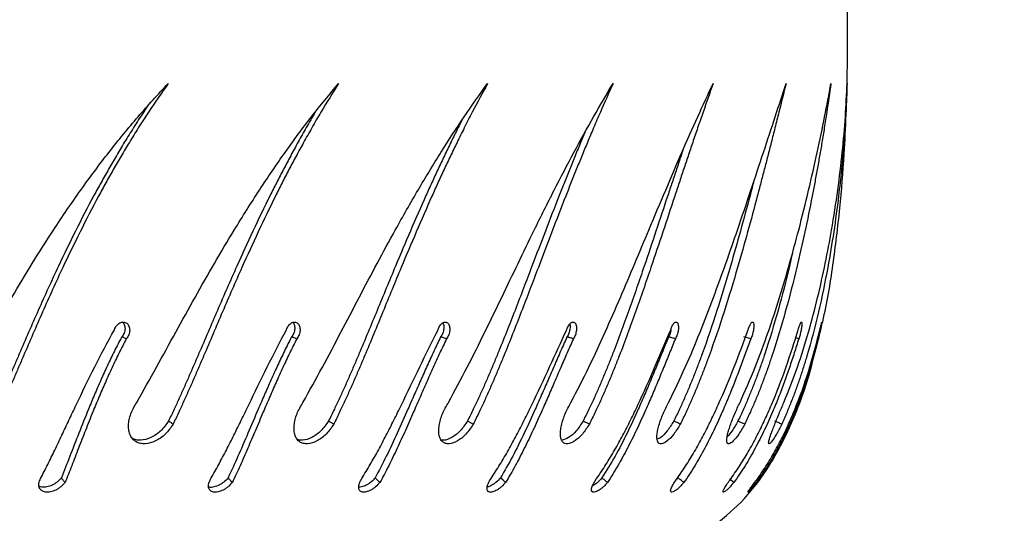
# Model space of a CAD drawing. Units: millimetres. Extents: x 745 to 1841, y -983 to -593.
# Drawn here: x 1598 to 1611, y -870 to -863 of the extents above; entities that cross this region are included whole.
import ezdxf

# ---------------------------------------------------------------- set-up
doc = ezdxf.new("R2010")
doc.units = ezdxf.units.MM
doc.header["$PDSIZE"] = -1
doc.layers.add('VP-DIM', color=7, linetype='Continuous')
doc.layers.add('VP-EQ', color=7, linetype='Continuous', true_color=0x8a3492)
doc.dimstyles.new('Strefa', dxfattribs={"dimtxt": 14, "dimasz": 20, "dimexe": 20, "dimexo": 50, "dimgap": 20, "dimtad": 0, "dimdec": 0, "dimzin": 0, "dimdsep": 46, "dimtxsty": 'Standard', "dimcen": 0.09, "dimadec": 0, "dimazin": 0, "dimtfac": 1, "dimtdec": 4, "dimtofl": 0, "dimtmove": 0, "dimatfit": 3, "dimfxl": 70, "dimfxlon": 1, "dimtolj": 1, "dimtzin": 0, "dimarcsym": 0})

# ---------------------------------------------------------------- blocks, each defined once
blk = doc.blocks.new('*D176')
at = {"layer": 'Defpoints', "color": 0}
for p in [(1400.825, -843.555), (1400.825, -882.741), (1776.825, -882.741)]:
    blk.add_point(p, dxfattribs=at)
at = {"layer": 'VP-DIM', "color": 0, "lineweight": -2}
for p, q in [((1776.825, -823.555), (1776.825, -803.555)), ((1706.825, -843.555), (1796.825, -843.555)), ((1706.825, -882.741), (1796.825, -882.741)), ((1776.825, -882.741), (1776.825, -923.908)), ((1776.825, -902.741), (1776.825, -922.741))]:
    blk.add_line(p, q, dxfattribs=at)
at = {"layer": 'VP-DIM', "color": 0}
for points in [[(1773.492, -823.555), (1780.158, -823.555), (1776.825, -843.555)], [(1780.158, -902.741), (1773.492, -902.741), (1776.825, -882.741)]]:
    blk.add_solid(points, dxfattribs=at)
at = {"layer": 'VP-DIM', "color": 0, "insert": (1776.825, -954.408), "char_height": 14, "attachment_point": 5, "rotation": 90}
blk.add_mtext('\\A1;40', dxfattribs=at)
blk = doc.blocks.new('ST0525')
at = {"color": 7, "linetype": 'Continuous', "lineweight": 25}
for p, q in [((8909.12, 9031.08), (8908.51, 9031.31)), ((8931.5, 9031.08), (8930.8, 9031.31)), ((8991.11, 9031.08), (8990.17, 9031.31)), ((8997.4, 9031.08), (8996.99, 9031.18)), ((8936.36, 9019.85), (8935.67, 9020.25)), ((8954.67, 9019.85), (8953.91, 9020.25)), ((8969.91, 9019.85), (8969.09, 9020.25)), ((8990.31, 9019.85), (8989.42, 9020.25)), ((8942.42, 9012.18), (8941.79, 9012.78)), ((8981.56, 9012.78), (8981.28, 9012.48))]:
    blk.add_line(p, q, dxfattribs=at)
at = {"color": 7, "linetype": 'Continuous', "lineweight": 25, "flags": 128}
for points in [[(8951.16, 9031.08), (8950.77, 9031.2), (8950.38, 9031.31)], [(8958.92, 9012.18), (8958.58, 9012.48), (8958.24, 9012.78)], [(8988.87, 9012.18), (8988.48, 9012.48), (8988.32, 9012.61)]]:
    blk.add_lwpolyline(points, dxfattribs=at)
at = {"color": 7, "linetype": 'Continuous', "lineweight": 25}
for points, knots in [([(9000.11, 9031.63), (9000.26, 9032.19), (9001.05, 9035.19), (9001.92, 9040.74), (9002.84, 9048.1), (9003.35, 9054.71), (9003.64, 9060.39), (9003.77, 9065.03), (9003.81, 9069.01), (9003.81, 9072.18), (9003.8, 9074.01), (9003.8, 9074.77)], [0, 0, 0, 0, 0.040193, 0.214571, 0.387453, 0.552615, 0.67274, 0.780844, 0.873642, 0.94781, 1, 1, 1, 1]), ([(8886.27, 9022.7), (8887.14, 9024.24), (8888.87, 9027.32), (8891.45, 9031.95), (8894.08, 9036.52), (8896.77, 9041.01), (8899.77, 9045.73), (8903.11, 9050.64), (8906.81, 9055.61), (8910.64, 9060.32), (8913.29, 9063.19), (8914.61, 9064.62)], [0, 0, 0, 0, 0.09993, 0.199529, 0.299547, 0.399604, 0.500007, 0.625004, 0.750002, 0.875001, 1, 1, 1, 1]), ([(8914.61, 9064.62), (8913.75, 9063.38), (8912.42, 9061.47), (8910.74, 9058.86), (8909.54, 9056.93), (8908.45, 9055.1), (8907.42, 9053.32), (8906.43, 9051.56), (8904.96, 9048.86), (8903.06, 9045.18), (8900.6, 9040.11), (8898.13, 9034.66), (8896.23, 9030.24), (8894.98, 9027.32), (8894.34, 9025.83), (8893.71, 9024.36), (8893.07, 9022.89), (8892.41, 9021.39), (8891.95, 9020.38), (8891.71, 9019.85)], [0, 0, 0, 0, 0.095856, 0.147137, 0.193058, 0.236208, 0.277602, 0.318075, 0.357615, 0.462564, 0.563756, 0.688522, 0.810213, 0.841648, 0.872851, 0.903882, 0.93478, 0.965861, 1, 1, 1, 1]), ([(8910.49, 9022.7), (8911.36, 9024.24), (8913.09, 9027.32), (8915.61, 9031.95), (8918.14, 9036.52), (8920.69, 9041.01), (8923.49, 9045.73), (8926.58, 9050.64), (8929.96, 9055.61), (8933.43, 9060.32), (8935.8, 9063.19), (8936.98, 9064.62)], [0, 0, 0, 0, 0.0999308, 0.1995291, 0.2995473, 0.3996035, 0.5000064, 0.6250038, 0.7500024, 0.875001, 1, 1, 1, 1]), ([(8936.98, 9064.62), (8936.21, 9063.38), (8935.02, 9061.47), (8933.5, 9058.86), (8932.42, 9056.93), (8931.42, 9055.1), (8930.48, 9053.32), (8929.57, 9051.56), (8928.21, 9048.86), (8926.45, 9045.18), (8924.13, 9040.11), (8921.76, 9034.66), (8919.89, 9030.24), (8918.63, 9027.32), (8917.99, 9025.83), (8917.34, 9024.36), (8916.68, 9022.89), (8916, 9021.39), (8915.52, 9020.38), (8915.27, 9019.85)], [0, 0, 0, 0, 0.0958552, 0.1471364, 0.1930565, 0.236207, 0.2776008, 0.3180748, 0.3576153, 0.4625634, 0.5637561, 0.6885216, 0.8102117, 0.841647, 0.8728505, 0.9038819, 0.9347794, 0.9658605, 1, 1, 1, 1]), ([(8932.31, 9022.7), (8933.17, 9024.24), (8934.88, 9027.32), (8937.31, 9031.95), (8939.69, 9036.52), (8942.06, 9041.01), (8944.63, 9045.73), (8947.41, 9050.64), (8950.43, 9055.61), (8953.47, 9060.32), (8955.52, 9063.19), (8956.55, 9064.62)], [0, 0, 0, 0, 0.099931, 0.199529, 0.299547, 0.399604, 0.500007, 0.625005, 0.750003, 0.875002, 1, 1, 1, 1]), ([(8956.55, 9064.62), (8955.88, 9063.38), (8954.85, 9061.47), (8953.52, 9058.86), (8952.56, 9056.93), (8951.68, 9055.1), (8950.84, 9053.32), (8950.03, 9051.56), (8948.81, 9048.86), (8947.2, 9045.18), (8945.06, 9040.11), (8942.83, 9034.66), (8941.01, 9030.24), (8939.77, 9027.32), (8939.13, 9025.83), (8938.48, 9024.36), (8937.81, 9022.89), (8937.11, 9021.39), (8936.62, 9020.38), (8936.36, 9019.85)], [0, 0, 0, 0, 0.0958553, 0.1471368, 0.1930563, 0.2362068, 0.2776005, 0.3180742, 0.3576153, 0.462564, 0.5637563, 0.688522, 0.8102125, 0.841647, 0.8728503, 0.9038824, 0.9347794, 0.9658608, 1, 1, 1, 1]), ([(8951.42, 9022.7), (8952.25, 9024.24), (8953.91, 9027.32), (8956.2, 9031.95), (8958.41, 9036.52), (8960.56, 9041.01), (8962.85, 9045.73), (8965.29, 9050.64), (8967.89, 9055.61), (8970.47, 9060.32), (8972.17, 9063.19), (8973.03, 9064.62)], [0, 0, 0, 0, 0.09993, 0.199528, 0.299546, 0.399603, 0.500006, 0.625004, 0.750001, 0.875001, 1, 1, 1, 1]), ([(8973.03, 9064.62), (8972.47, 9063.38), (8971.61, 9061.47), (8970.49, 9058.86), (8969.68, 9056.93), (8968.92, 9055.1), (8968.2, 9053.32), (8967.5, 9051.56), (8966.43, 9048.86), (8965.01, 9045.18), (8963.08, 9040.11), (8961.01, 9034.66), (8959.27, 9030.24), (8958.06, 9027.32), (8957.44, 9025.83), (8956.79, 9024.36), (8956.13, 9022.89), (8955.43, 9021.39), (8954.93, 9020.38), (8954.67, 9019.85)], [0, 0, 0, 0, 0.095857, 0.147137, 0.193058, 0.236207, 0.277601, 0.318075, 0.357615, 0.462564, 0.563756, 0.688523, 0.810213, 0.841648, 0.872851, 0.903883, 0.93478, 0.965861, 1, 1, 1, 1]), ([(8967.5, 9022.7), (8968.3, 9024.24), (8969.88, 9027.32), (8972, 9031.95), (8974, 9036.52), (8975.9, 9041.01), (8977.88, 9045.73), (8979.94, 9050.64), (8982.08, 9055.61), (8984.16, 9060.32), (8985.49, 9063.19), (8986.16, 9064.62)], [0, 0, 0, 0, 0.099931, 0.199529, 0.299548, 0.399604, 0.500007, 0.625005, 0.750003, 0.875002, 1, 1, 1, 1]), ([(8986.16, 9064.62), (8985.72, 9063.38), (8985.05, 9061.47), (8984.15, 9058.86), (8983.49, 9056.93), (8982.88, 9055.1), (8982.28, 9053.32), (8981.7, 9051.56), (8980.8, 9048.86), (8979.59, 9045.18), (8977.89, 9040.11), (8976.02, 9034.66), (8974.4, 9030.24), (8973.24, 9027.32), (8972.64, 9025.83), (8972.01, 9024.36), (8971.36, 9022.89), (8970.67, 9021.39), (8970.17, 9020.38), (8969.91, 9019.85)], [0, 0, 0, 0, 0.095855, 0.147137, 0.193057, 0.236207, 0.277601, 0.318075, 0.357615, 0.462564, 0.563757, 0.688522, 0.810212, 0.841648, 0.872851, 0.903882, 0.93478, 0.965863, 1, 1, 1, 1]), ([(8980.32, 9022.7), (8981.07, 9024.24), (8982.56, 9027.32), (8984.47, 9031.95), (8986.23, 9036.52), (8987.85, 9041.01), (8989.5, 9045.73), (8991.14, 9050.64), (8992.79, 9055.61), (8994.33, 9060.32), (8995.27, 9063.19), (8995.74, 9064.62)], [0, 0, 0, 0, 0.09993, 0.199529, 0.299548, 0.399604, 0.500007, 0.625005, 0.750002, 0.875001, 1, 1, 1, 1]), ([(8995.74, 9064.62), (8995.43, 9063.38), (8994.95, 9061.47), (8994.3, 9058.86), (8993.8, 9056.93), (8993.34, 9055.1), (8992.88, 9053.32), (8992.42, 9051.56), (8991.71, 9048.86), (8990.72, 9045.18), (8989.29, 9040.11), (8987.65, 9034.66), (8986.16, 9030.24), (8985.07, 9027.32), (8984.5, 9025.83), (8983.9, 9024.36), (8983.27, 9022.89), (8982.6, 9021.39), (8982.11, 9020.38), (8981.85, 9019.85)], [0, 0, 0, 0, 0.095856, 0.147137, 0.193057, 0.236207, 0.277601, 0.318075, 0.357616, 0.462564, 0.563756, 0.688522, 0.810213, 0.841647, 0.872851, 0.903882, 0.934779, 0.965861, 1, 1, 1, 1]), ([(8989.69, 9022.7), (8990.37, 9024.24), (8991.74, 9027.32), (8993.42, 9031.95), (8994.91, 9036.52), (8996.23, 9041.01), (8997.51, 9045.73), (8998.72, 9050.64), (8999.85, 9055.61), (9000.83, 9060.32), (9001.37, 9063.19), (9001.63, 9064.62)], [0, 0, 0, 0, 0.09993, 0.199529, 0.299546, 0.399603, 0.500006, 0.625004, 0.750002, 0.875001, 1, 1, 1, 1]), ([(9001.63, 9064.62), (9001.45, 9063.38), (9001.18, 9061.47), (9000.77, 9058.86), (9000.45, 9056.93), (9000.14, 9055.1), (8999.82, 9053.32), (8999.5, 9051.56), (8998.98, 9048.86), (8998.24, 9045.18), (8997.09, 9040.11), (8995.7, 9034.66), (8994.37, 9030.24), (8993.37, 9027.32), (8992.84, 9025.83), (8992.28, 9024.36), (8991.68, 9022.89), (8991.03, 9021.39), (8990.56, 9020.38), (8990.31, 9019.85)], [0, 0, 0, 0, 0.0958555, 0.1471363, 0.1930568, 0.2362072, 0.2776011, 0.3180749, 0.3576151, 0.4625643, 0.5637567, 0.688522, 0.8102128, 0.841647, 0.8728505, 0.9038821, 0.9347792, 0.9658616, 1, 1, 1, 1]), ([(9003.74, 9064.62), (9003.7, 9063.38), (9003.63, 9061.47), (9003.47, 9058.86), (9003.33, 9056.93), (9003.18, 9055.1), (9003.01, 9053.32), (9002.83, 9051.56), (9002.52, 9048.86), (9002.02, 9045.18), (9001.18, 9040.11), (9000.06, 9034.66), (8998.91, 9030.24), (8998.02, 9027.32), (8997.53, 9025.83), (8997.01, 9024.36), (8996.46, 9022.89), (8995.85, 9021.39), (8995.4, 9020.38), (8995.16, 9019.85)], [0, 0, 0, 0, 0.0958554, 0.1471365, 0.1930567, 0.2362067, 0.2776009, 0.3180748, 0.3576151, 0.4625634, 0.563756, 0.6885217, 0.8102118, 0.841647, 0.8728506, 0.9038827, 0.9347795, 0.96586, 1, 1, 1, 1]), ([(8995.45, 9022.7), (8996.07, 9024.24), (8997.29, 9027.32), (8998.71, 9031.95), (8999.92, 9036.52), (9000.91, 9041.01), (9001.8, 9045.73), (9002.56, 9050.64), (9003.15, 9055.61), (9003.56, 9060.32), (9003.68, 9063.19), (9003.74, 9064.62)], [0, 0, 0, 0, 0.099931, 0.199529, 0.299548, 0.399604, 0.500007, 0.625005, 0.750003, 0.875001, 1, 1, 1, 1]), ([(8911.91, 9061.63), (8911.74, 9061.39), (8911.12, 9060.48), (8910.12, 9058.9), (8908.92, 9056.98), (8907.83, 9055.16), (8906.8, 9053.39), (8905.82, 9051.64), (8904.35, 9048.95), (8902.46, 9045.3), (8900.02, 9040.26), (8897.56, 9034.86), (8895.67, 9030.49), (8894.43, 9027.59), (8893.79, 9026.13), (8893.16, 9024.68), (8892.53, 9023.24), (8891.88, 9021.76), (8891.43, 9020.77), (8891.19, 9020.25)], [0, 0, 0, 0, 0.020552, 0.076326, 0.126264, 0.173185, 0.218187, 0.262182, 0.305153, 0.419158, 0.528992, 0.664228, 0.795828, 0.829754, 0.863394, 0.896808, 0.930031, 0.963404, 1, 1, 1, 1]), ([(8933.92, 9060.84), (8933.53, 9060.17), (8932.77, 9058.89), (8931.7, 9056.98), (8930.71, 9055.16), (8929.77, 9053.39), (8928.87, 9051.64), (8927.52, 9048.95), (8925.76, 9045.3), (8923.46, 9040.26), (8921.1, 9034.86), (8919.23, 9030.49), (8917.98, 9027.59), (8917.35, 9026.13), (8916.71, 9024.68), (8916.06, 9023.24), (8915.38, 9021.76), (8914.91, 9020.77), (8914.66, 9020.25)], [0, 0, 0, 0, 0.055551, 0.106612, 0.154586, 0.200602, 0.245585, 0.289524, 0.406094, 0.518397, 0.656675, 0.791235, 0.825924, 0.860321, 0.894487, 0.928457, 0.962581, 1, 1, 1, 1]), ([(8953.19, 9059.81), (8953.02, 9059.48), (8952.54, 9058.54), (8951.77, 9056.98), (8950.89, 9055.16), (8950.05, 9053.39), (8949.25, 9051.64), (8948.03, 9048.95), (8946.43, 9045.3), (8944.3, 9040.26), (8942.08, 9034.86), (8940.27, 9030.49), (8939.04, 9027.59), (8938.4, 9026.13), (8937.76, 9024.68), (8937.11, 9023.24), (8936.41, 9021.76), (8935.93, 9020.77), (8935.67, 9020.25)], [0, 0, 0, 0, 0.027934, 0.080488, 0.129866, 0.177226, 0.223526, 0.268748, 0.388727, 0.504314, 0.646635, 0.78513, 0.820834, 0.856236, 0.891401, 0.926365, 0.961487, 1, 1, 1, 1]), ([(8969.31, 9058.16), (8969.14, 9057.76), (8968.72, 9056.76), (8968.06, 9055.16), (8967.34, 9053.39), (8966.64, 9051.64), (8965.58, 9048.95), (8964.16, 9045.3), (8962.24, 9040.26), (8960.19, 9034.86), (8958.46, 9030.49), (8957.26, 9027.59), (8956.64, 9026.13), (8956.01, 9024.68), (8955.35, 9023.24), (8954.66, 9021.76), (8954.17, 9020.77), (8953.91, 9020.25)], [0, 0, 0, 0, 0.035796, 0.087573, 0.137235, 0.185785, 0.233206, 0.359016, 0.480221, 0.62946, 0.774686, 0.812125, 0.849248, 0.886122, 0.922785, 0.959615, 1, 1, 1, 1]), ([(8982.2, 9055.85), (8982.11, 9055.61), (8981.84, 9054.8), (8981.37, 9053.39), (8980.79, 9051.64), (8979.89, 9048.95), (8978.69, 9045.3), (8977, 9040.26), (8975.14, 9034.86), (8973.53, 9030.49), (8972.38, 9027.59), (8971.78, 9026.13), (8971.17, 9024.68), (8970.53, 9023.24), (8969.84, 9021.76), (8969.35, 9020.77), (8969.09, 9020.25)], [0, 0, 0, 0, 0.022177, 0.075398, 0.127428, 0.178246, 0.313074, 0.442968, 0.602903, 0.758537, 0.798658, 0.838443, 0.877959, 0.917249, 0.956719, 1, 1, 1, 1]), ([(8991.44, 9051.55), (8991.3, 9051), (8990.75, 9048.93), (8989.77, 9045.3), (8988.35, 9040.26), (8986.72, 9034.86), (8985.24, 9030.49), (8984.17, 9027.59), (8983.6, 9026.13), (8983.01, 9024.68), (8982.39, 9023.24), (8981.73, 9021.76), (8981.24, 9020.77), (8980.99, 9020.25)], [0, 0, 0, 0, 0.055916, 0.210815, 0.360044, 0.543788, 0.722592, 0.768687, 0.814393, 0.859794, 0.904933, 0.950277, 1, 1, 1, 1]), ([(8996.56, 9042.27), (8996.43, 9041.71), (8995.88, 9039.27), (8994.73, 9034.85), (8993.43, 9030.49), (8992.44, 9027.59), (8991.91, 9026.13), (8991.35, 9024.68), (8990.77, 9023.24), (8990.13, 9021.76), (8989.66, 9020.77), (8989.42, 9020.25)], [0, 0, 0, 0, 0.077476, 0.342351, 0.600105, 0.666552, 0.73244, 0.797885, 0.862956, 0.928323, 1, 1, 1, 1]), ([(8907.56, 9032.26), (8907.6, 9032.35), (8907.67, 9032.54), (8907.84, 9032.79), (8908.04, 9033), (8908.26, 9033.16), (8908.5, 9033.25), (8908.74, 9033.27), (8908.97, 9033.23), (8909.18, 9033.12), (8909.35, 9032.94), (8909.48, 9032.72), (8909.55, 9032.46), (8909.57, 9032.17), (8909.54, 9031.87), (8909.45, 9031.58), (8909.31, 9031.31), (8909.19, 9031.16), (8909.12, 9031.08)], [0, 0, 0, 0, 0.062612, 0.125005, 0.187513, 0.250012, 0.31251, 0.375007, 0.437512, 0.500005, 0.562507, 0.624998, 0.687495, 0.749991, 0.812486, 0.87499, 0.93733, 1, 1, 1, 1]), ([(8908.63, 9033.25), (8908.66, 9033.22), (8908.75, 9033.13), (8908.86, 9032.94), (8908.93, 9032.68), (8908.96, 9032.39), (8908.92, 9032.1), (8908.83, 9031.81), (8908.7, 9031.54), (8908.57, 9031.39), (8908.51, 9031.31)], [0, 0, 0, 0, 0.07781, 0.209771, 0.341587, 0.473227, 0.604803, 0.736414, 0.867775, 1, 1, 1, 1]), ([(8930.15, 9032.26), (8930.18, 9032.35), (8930.26, 9032.54), (8930.41, 9032.79), (8930.6, 9033), (8930.81, 9033.16), (8931.02, 9033.25), (8931.24, 9033.27), (8931.44, 9033.23), (8931.62, 9033.12), (8931.77, 9032.94), (8931.87, 9032.72), (8931.93, 9032.46), (8931.94, 9032.17), (8931.9, 9031.87), (8931.81, 9031.58), (8931.68, 9031.31), (8931.56, 9031.16), (8931.5, 9031.08)], [0, 0, 0, 0, 0.062617, 0.125018, 0.187499, 0.250015, 0.312506, 0.375005, 0.437512, 0.499999, 0.562504, 0.625, 0.687493, 0.74999, 0.812488, 0.87499, 0.937329, 1, 1, 1, 1]), ([(8930.99, 9033.22), (8931.01, 9033.2), (8931.09, 9033.12), (8931.17, 9032.93), (8931.23, 9032.68), (8931.24, 9032.39), (8931.19, 9032.1), (8931.1, 9031.81), (8930.97, 9031.54), (8930.86, 9031.39), (8930.8, 9031.31)], [0, 0, 0, 0, 0.059256, 0.193883, 0.328337, 0.462625, 0.596851, 0.731092, 0.865091, 1, 1, 1, 1]), ([(8950.04, 9032.26), (8950.08, 9032.35), (8950.15, 9032.54), (8950.29, 9032.79), (8950.46, 9033), (8950.65, 9033.16), (8950.84, 9033.25), (8951.03, 9033.27), (8951.2, 9033.23), (8951.35, 9033.12), (8951.47, 9032.94), (8951.55, 9032.72), (8951.59, 9032.46), (8951.59, 9032.17), (8951.54, 9031.87), (8951.45, 9031.58), (8951.32, 9031.31), (8951.22, 9031.16), (8951.16, 9031.08)], [0, 0, 0, 0, 0.062621, 0.125013, 0.187507, 0.250012, 0.312517, 0.375012, 0.437517, 0.500008, 0.562502, 0.624997, 0.687494, 0.749989, 0.812484, 0.874988, 0.937334, 1, 1, 1, 1]), ([(8950.68, 9033.16), (8950.68, 9033.15), (8950.72, 9033.1), (8950.77, 9032.93), (8950.81, 9032.68), (8950.81, 9032.39), (8950.76, 9032.1), (8950.67, 9031.81), (8950.54, 9031.54), (8950.44, 9031.39), (8950.38, 9031.31)], [0, 0, 0, 0, 0.0075738, 0.1495991, 0.2914414, 0.4331094, 0.5747093, 0.7163373, 0.8576973, 1, 1, 1, 1]), ([(8966.94, 9032.26), (8966.98, 9032.35), (8967.04, 9032.54), (8967.18, 9032.79), (8967.32, 9033), (8967.48, 9033.16), (8967.65, 9033.25), (8967.8, 9033.27), (8967.95, 9033.23), (8968.07, 9033.12), (8968.16, 9032.94), (8968.22, 9032.72), (8968.24, 9032.46), (8968.22, 9032.17), (8968.16, 9031.87), (8968.08, 9031.58), (8967.96, 9031.31), (8967.86, 9031.16), (8967.81, 9031.08)], [0, 0, 0, 0, 0.062627, 0.125026, 0.1875, 0.250014, 0.312521, 0.37501, 0.437513, 0.500018, 0.562506, 0.625002, 0.687499, 0.749994, 0.812494, 0.874995, 0.937329, 1, 1, 1, 1]), ([(8980.59, 9032.26), (8980.62, 9032.35), (8980.68, 9032.54), (8980.8, 9032.79), (8980.93, 9033), (8981.06, 9033.16), (8981.19, 9033.25), (8981.31, 9033.27), (8981.42, 9033.23), (8981.51, 9033.12), (8981.57, 9032.94), (8981.6, 9032.72), (8981.61, 9032.46), (8981.58, 9032.17), (8981.52, 9031.87), (8981.43, 9031.58), (8981.32, 9031.31), (8981.24, 9031.16), (8981.2, 9031.08)], [0, 0, 0, 0, 0.062629, 0.125022, 0.187512, 0.250024, 0.312518, 0.375011, 0.437524, 0.500015, 0.562506, 0.625, 0.687498, 0.749991, 0.812491, 0.874984, 0.937334, 1, 1, 1, 1]), ([(8990.77, 9032.26), (8990.8, 9032.35), (8990.86, 9032.54), (8990.96, 9032.79), (8991.06, 9033), (8991.16, 9033.16), (8991.26, 9033.25), (8991.35, 9033.27), (8991.42, 9033.23), (8991.48, 9033.12), (8991.51, 9032.94), (8991.51, 9032.72), (8991.5, 9032.46), (8991.46, 9032.17), (8991.39, 9031.87), (8991.31, 9031.58), (8991.22, 9031.31), (8991.15, 9031.16), (8991.11, 9031.08)], [0, 0, 0, 0, 0.06262, 0.125015, 0.187502, 0.250004, 0.312511, 0.375008, 0.437509, 0.500001, 0.5625, 0.624994, 0.687492, 0.749987, 0.812486, 0.87498, 0.937324, 1, 1, 1, 1]), ([(8997.34, 9032.26), (8997.36, 9032.35), (8997.42, 9032.54), (8997.5, 9032.79), (8997.57, 9033), (8997.65, 9033.16), (8997.71, 9033.25), (8997.76, 9033.27), (8997.8, 9033.23), (8997.82, 9033.12), (8997.82, 9032.94), (8997.8, 9032.72), (8997.76, 9032.46), (8997.71, 9032.17), (8997.64, 9031.87), (8997.57, 9031.58), (8997.49, 9031.31), (8997.43, 9031.16), (8997.4, 9031.08)], [0, 0, 0, 0, 0.06262, 0.125018, 0.187511, 0.250014, 0.312508, 0.375009, 0.43751, 0.500002, 0.5625, 0.624992, 0.687487, 0.749983, 0.812479, 0.874984, 0.937323, 1, 1, 1, 1]), ([(9000.19, 9032.26), (9000.21, 9032.35), (9000.25, 9032.54), (9000.32, 9032.79), (9000.37, 9033), (9000.41, 9033.16), (9000.44, 9033.25), (9000.45, 9033.27), (9000.45, 9033.23), (9000.43, 9033.12), (9000.4, 9032.94), (9000.36, 9032.72), (9000.3, 9032.46), (9000.24, 9032.17), (9000.17, 9031.87), (9000.1, 9031.58), (9000.03, 9031.31), (8999.99, 9031.16), (8999.98, 9031.08)], [0, 0, 0, 0, 0.06262, 0.125022, 0.187508, 0.250018, 0.312513, 0.375013, 0.437513, 0.500004, 0.562503, 0.625, 0.687494, 0.749984, 0.81249, 0.874982, 0.93733, 1, 1, 1, 1]), ([(8897.87, 9012.71), (8898.18, 9013.31), (8898.8, 9014.53), (8899.73, 9016.44), (8900.66, 9018.39), (8901.59, 9020.37), (8903, 9023.36), (8904.93, 9027.39), (8906.68, 9030.64), (8907.56, 9032.26)], [0, 0, 0, 0, 0.099716, 0.199946, 0.299856, 0.399789, 0.500114, 0.750046, 1, 1, 1, 1]), ([(8920.22, 9012.71), (8920.56, 9013.31), (8921.26, 9014.53), (8922.26, 9016.44), (8923.24, 9018.39), (8924.22, 9020.37), (8925.67, 9023.36), (8927.61, 9027.39), (8929.3, 9030.64), (8930.15, 9032.26)], [0, 0, 0, 0, 0.099715, 0.199945, 0.299854, 0.39979, 0.500114, 0.750044, 1, 1, 1, 1]), ([(8940.03, 9012.71), (8940.41, 9013.31), (8941.15, 9014.53), (8942.22, 9016.44), (8943.25, 9018.39), (8944.25, 9020.37), (8945.72, 9023.36), (8947.64, 9027.39), (8949.24, 9030.64), (8950.04, 9032.26)], [0, 0, 0, 0, 0.099714, 0.199946, 0.299855, 0.399788, 0.500115, 0.750044, 1, 1, 1, 1]), ([(8957, 9012.71), (8957.4, 9013.31), (8958.19, 9014.53), (8959.3, 9016.44), (8960.36, 9018.39), (8961.37, 9020.37), (8962.84, 9023.36), (8964.71, 9027.39), (8966.2, 9030.64), (8966.94, 9032.26)], [0, 0, 0, 0, 0.099716, 0.199946, 0.299857, 0.399791, 0.500115, 0.750046, 1, 1, 1, 1]), ([(8967.34, 9033.01), (8967.35, 9032.98), (8967.37, 9032.89), (8967.39, 9032.67), (8967.37, 9032.39), (8967.32, 9032.1), (8967.23, 9031.81), (8967.11, 9031.54), (8967.02, 9031.39), (8966.97, 9031.31)], [0, 0, 0, 0, 0.0548322, 0.2124843, 0.3699383, 0.5273163, 0.6847265, 0.8418606, 1, 1, 1, 1]), ([(8970.87, 9012.71), (8971.28, 9013.31), (8972.11, 9014.53), (8973.24, 9016.44), (8974.32, 9018.39), (8975.33, 9020.37), (8976.77, 9023.36), (8978.55, 9027.39), (8979.91, 9030.64), (8980.59, 9032.26)], [0, 0, 0, 0, 0.099714, 0.199945, 0.299858, 0.399788, 0.500113, 0.750046, 1, 1, 1, 1]), ([(8980.64, 9032.24), (8980.63, 9032.19), (8980.6, 9032.05), (8980.53, 9031.81), (8980.43, 9031.54), (8980.34, 9031.39), (8980.3, 9031.31)], [0, 0, 0, 0, 0.142737, 0.4281847, 0.713143, 1, 1, 1, 1]), ([(8981.43, 9012.71), (8981.85, 9013.31), (8982.69, 9014.53), (8983.84, 9016.44), (8984.91, 9018.39), (8985.9, 9020.37), (8987.3, 9023.36), (8988.97, 9027.39), (8990.17, 9030.64), (8990.77, 9032.26)], [0, 0, 0, 0, 0.099714, 0.199946, 0.299856, 0.399789, 0.500113, 0.750045, 1, 1, 1, 1]), ([(8988.51, 9012.71), (8988.93, 9013.31), (8989.78, 9014.53), (8990.92, 9016.44), (8991.97, 9018.39), (8992.93, 9020.37), (8994.26, 9023.36), (8995.8, 9027.39), (8996.83, 9030.64), (8997.34, 9032.26)], [0, 0, 0, 0, 0.099717, 0.199945, 0.299854, 0.399789, 0.500115, 0.750045, 1, 1, 1, 1]), ([(8992.01, 9012.71), (8992.43, 9013.31), (8993.27, 9014.53), (8994.38, 9016.44), (8995.4, 9018.39), (8996.31, 9020.37), (8997.55, 9023.36), (8998.93, 9027.39), (8999.77, 9030.64), (9000.19, 9032.26)], [0, 0, 0, 0, 0.099719, 0.199946, 0.299855, 0.399791, 0.500114, 0.750046, 1, 1, 1, 1]), ([(8908.51, 9031.31), (8908.19, 9030.7), (8907.55, 9029.45), (8906.64, 9027.56), (8905.77, 9025.64), (8904.94, 9023.73), (8903.97, 9021.39), (8902.88, 9018.67), (8901.7, 9015.6), (8900.96, 9013.72), (8900.59, 9012.78)], [0, 0, 0, 0, 0.10055, 0.201784, 0.302647, 0.403248, 0.503084, 0.669781, 0.835366, 1, 1, 1, 1]), ([(8909.12, 9031.08), (8908.8, 9030.46), (8908.16, 9029.2), (8907.24, 9027.28), (8906.36, 9025.34), (8905.52, 9023.39), (8904.65, 9021.28), (8903.76, 9019.03), (8902.83, 9016.66), (8901.94, 9014.35), (8901.37, 9012.9), (8901.08, 9012.18)], [0, 0, 0, 0, 0.0996304, 0.2000686, 0.3002952, 0.4004499, 0.5000484, 0.6252795, 0.7500363, 0.8750228, 1, 1, 1, 1]), ([(8930.8, 9031.31), (8930.49, 9030.7), (8929.87, 9029.45), (8928.97, 9027.56), (8928.1, 9025.64), (8927.26, 9023.73), (8926.25, 9021.39), (8925.09, 9018.67), (8923.78, 9015.6), (8922.91, 9013.72), (8922.48, 9012.78)], [0, 0, 0, 0, 0.100547, 0.201782, 0.302644, 0.403247, 0.503083, 0.669779, 0.835367, 1, 1, 1, 1]), ([(8931.5, 9031.08), (8931.19, 9030.46), (8930.56, 9029.2), (8929.66, 9027.28), (8928.78, 9025.34), (8927.93, 9023.39), (8927.03, 9021.28), (8926.07, 9019.03), (8925.06, 9016.66), (8924.06, 9014.35), (8923.38, 9012.9), (8923.04, 9012.18)], [0, 0, 0, 0, 0.099631, 0.200069, 0.300295, 0.400449, 0.500047, 0.625277, 0.750036, 0.875023, 1, 1, 1, 1]), ([(8950.38, 9031.31), (8950.09, 9030.7), (8949.5, 9029.45), (8948.63, 9027.56), (8947.78, 9025.64), (8946.93, 9023.73), (8945.9, 9021.39), (8944.69, 9018.67), (8943.27, 9015.6), (8942.28, 9013.72), (8941.79, 9012.78)], [0, 0, 0, 0, 0.10055, 0.201783, 0.302646, 0.403249, 0.503084, 0.669782, 0.835366, 1, 1, 1, 1]), ([(8951.16, 9031.08), (8950.87, 9030.46), (8950.27, 9029.2), (8949.4, 9027.28), (8948.53, 9025.34), (8947.68, 9023.39), (8946.76, 9021.28), (8945.76, 9019.03), (8944.68, 9016.66), (8943.57, 9014.35), (8942.81, 9012.9), (8942.42, 9012.18)], [0, 0, 0, 0, 0.099631, 0.200069, 0.300296, 0.400448, 0.500047, 0.625277, 0.750037, 0.875022, 1, 1, 1, 1]), ([(8966.97, 9031.31), (8966.69, 9030.7), (8966.14, 9029.45), (8965.32, 9027.56), (8964.49, 9025.64), (8963.65, 9023.73), (8962.62, 9021.39), (8961.37, 9018.67), (8959.87, 9015.6), (8958.78, 9013.72), (8958.24, 9012.78)], [0, 0, 0, 0, 0.10055, 0.201783, 0.302648, 0.403248, 0.503086, 0.669782, 0.835367, 1, 1, 1, 1]), ([(8967.81, 9031.08), (8967.54, 9030.46), (8966.98, 9029.2), (8966.15, 9027.28), (8965.31, 9025.34), (8964.47, 9023.39), (8963.54, 9021.28), (8962.52, 9019.03), (8961.38, 9016.66), (8960.19, 9014.35), (8959.35, 9012.9), (8958.92, 9012.18)], [0, 0, 0, 0, 0.099629, 0.200069, 0.300296, 0.400448, 0.500047, 0.625278, 0.750035, 0.875023, 1, 1, 1, 1]), ([(8967.81, 9031.08), (8967.67, 9031.12), (8967.39, 9031.2), (8967.11, 9031.27), (8966.97, 9031.31)], [0, 0, 0, 0, 0.500099, 1, 1, 1, 1]), ([(8980.3, 9031.31), (8980.05, 9030.7), (8979.55, 9029.45), (8978.77, 9027.56), (8977.98, 9025.64), (8977.17, 9023.73), (8976.15, 9021.39), (8974.89, 9018.67), (8973.32, 9015.6), (8972.15, 9013.72), (8971.56, 9012.78)], [0, 0, 0, 0, 0.100548, 0.201781, 0.302646, 0.40325, 0.503085, 0.66978, 0.835367, 1, 1, 1, 1]), ([(8981.2, 9031.08), (8980.95, 9030.46), (8980.44, 9029.2), (8979.66, 9027.28), (8978.86, 9025.34), (8978.04, 9023.39), (8977.12, 9021.28), (8976.09, 9019.03), (8974.91, 9016.66), (8973.66, 9014.35), (8972.75, 9012.9), (8972.29, 9012.18)], [0, 0, 0, 0, 0.099632, 0.200067, 0.300295, 0.400448, 0.500046, 0.625277, 0.750035, 0.875019, 1, 1, 1, 1]), ([(8981.2, 9031.08), (8981.05, 9031.12), (8980.75, 9031.2), (8980.45, 9031.27), (8980.3, 9031.31)], [0, 0, 0, 0, 0.500107, 1, 1, 1, 1]), ([(8991.11, 9031.08), (8990.89, 9030.46), (8990.43, 9029.2), (8989.72, 9027.28), (8988.97, 9025.34), (8988.19, 9023.39), (8987.29, 9021.28), (8986.26, 9019.03), (8985.07, 9016.66), (8983.77, 9014.35), (8982.81, 9012.9), (8982.33, 9012.18)], [0, 0, 0, 0, 0.0996308, 0.2000702, 0.3002957, 0.4004488, 0.5000491, 0.6252803, 0.7500364, 0.8750273, 1, 1, 1, 1]), ([(8997.4, 9031.08), (8997.21, 9030.46), (8996.82, 9029.2), (8996.18, 9027.28), (8995.5, 9025.34), (8994.76, 9023.39), (8993.9, 9021.28), (8992.89, 9019.03), (8991.69, 9016.66), (8990.38, 9014.35), (8989.38, 9012.9), (8988.87, 9012.18)], [0, 0, 0, 0, 0.099632, 0.200067, 0.300297, 0.400451, 0.500048, 0.625279, 0.750041, 0.875025, 1, 1, 1, 1]), ([(8999.98, 9031.08), (8999.81, 9030.46), (8999.49, 9029.2), (8998.94, 9027.28), (8998.33, 9025.34), (8997.66, 9023.39), (8996.85, 9021.28), (8995.87, 9019.03), (8994.69, 9016.66), (8993.37, 9014.35), (8992.34, 9012.9), (8991.83, 9012.18)], [0, 0, 0, 0, 0.099631, 0.200069, 0.300295, 0.400446, 0.500046, 0.625279, 0.750033, 0.875021, 1, 1, 1, 1]), ([(8965.22, 9001.66), (8966.74, 9001.65), (8970.58, 9001.63), (8976.19, 9002.38), (8981.81, 9004.02), (8986.49, 9006.48), (8990.47, 9010.03), (8993.76, 9014.48), (8996.55, 9019.91), (8998.53, 9025.18), (8999.39, 9028.74), (8999.7, 9030.03)], [0, 0, 0, 0, 0.0916305, 0.2328602, 0.3405126, 0.4449632, 0.5502506, 0.6606211, 0.778311, 0.9194174, 1, 1, 1, 1]), ([(8915.27, 9019.85), (8914.95, 9019.39), (8914.3, 9018.46), (8912.95, 9017.55), (8911.8, 9017.23), (8910.96, 9017.29), (8910.41, 9017.49), (8909.96, 9017.85), (8909.63, 9018.35), (8909.44, 9018.97), (8909.39, 9019.68), (8909.48, 9020.44), (8909.76, 9021.48), (8910.2, 9022.21), (8910.49, 9022.7)], [0, 0, 0, 0, 0.124657, 0.249469, 0.374168, 0.436821, 0.49947, 0.562122, 0.624771, 0.687421, 0.750076, 0.812659, 0.875146, 1, 1, 1, 1]), ([(8936.36, 9019.85), (8936.04, 9019.39), (8935.41, 9018.46), (8934.13, 9017.55), (8933.09, 9017.23), (8932.36, 9017.29), (8931.88, 9017.49), (8931.51, 9017.85), (8931.26, 9018.35), (8931.13, 9018.97), (8931.14, 9019.68), (8931.27, 9020.44), (8931.59, 9021.48), (8932.03, 9022.21), (8932.31, 9022.7)], [0, 0, 0, 0, 0.124659, 0.249468, 0.374165, 0.436818, 0.499474, 0.562123, 0.624773, 0.687422, 0.750077, 0.812659, 0.875146, 1, 1, 1, 1]), ([(8954.67, 9019.85), (8954.36, 9019.39), (8953.74, 9018.46), (8952.57, 9017.55), (8951.64, 9017.23), (8951.02, 9017.29), (8950.64, 9017.49), (8950.35, 9017.85), (8950.17, 9018.35), (8950.12, 9018.97), (8950.18, 9019.68), (8950.36, 9020.44), (8950.71, 9021.48), (8951.13, 9022.21), (8951.42, 9022.7)], [0, 0, 0, 0, 0.124662, 0.249469, 0.374165, 0.436819, 0.499472, 0.562124, 0.624773, 0.687422, 0.750076, 0.81266, 0.875146, 1, 1, 1, 1]), ([(8969.91, 9019.85), (8969.61, 9019.39), (8969.02, 9018.46), (8967.97, 9017.55), (8967.18, 9017.23), (8966.68, 9017.29), (8966.38, 9017.49), (8966.19, 9017.85), (8966.09, 9018.35), (8966.11, 9018.97), (8966.23, 9019.68), (8966.44, 9020.44), (8966.83, 9021.48), (8967.23, 9022.21), (8967.5, 9022.7)], [0, 0, 0, 0, 0.124662, 0.249468, 0.374169, 0.436824, 0.499476, 0.562125, 0.624775, 0.687424, 0.750079, 0.812661, 0.875147, 1, 1, 1, 1]), ([(8981.85, 9019.85), (8981.57, 9019.39), (8981.01, 9018.46), (8980.1, 9017.55), (8979.46, 9017.23), (8979.08, 9017.29), (8978.89, 9017.49), (8978.78, 9017.85), (8978.77, 9018.35), (8978.86, 9018.97), (8979.04, 9019.68), (8979.28, 9020.44), (8979.69, 9021.48), (8980.07, 9022.21), (8980.32, 9022.7)], [0, 0, 0, 0, 0.124664, 0.249471, 0.374173, 0.436823, 0.499476, 0.562125, 0.624775, 0.687424, 0.750079, 0.812665, 0.875148, 1, 1, 1, 1]), ([(8990.31, 9019.85), (8990.05, 9019.39), (8989.54, 9018.46), (8988.77, 9017.55), (8988.29, 9017.23), (8988.05, 9017.29), (8987.95, 9017.49), (8987.94, 9017.85), (8988.02, 9018.35), (8988.18, 9018.97), (8988.4, 9019.68), (8988.68, 9020.44), (8989.1, 9021.48), (8989.45, 9022.21), (8989.69, 9022.7)], [0, 0, 0, 0, 0.124662, 0.249468, 0.374163, 0.436817, 0.499472, 0.562122, 0.624772, 0.687423, 0.750074, 0.812661, 0.875145, 1, 1, 1, 1]), ([(8995.16, 9019.85), (8994.93, 9019.39), (8994.46, 9018.46), (8993.86, 9017.55), (8993.54, 9017.23), (8993.44, 9017.29), (8993.45, 9017.49), (8993.53, 9017.85), (8993.69, 9018.35), (8993.92, 9018.97), (8994.19, 9019.68), (8994.49, 9020.44), (8994.92, 9021.48), (8995.24, 9022.21), (8995.45, 9022.7)], [0, 0, 0, 0, 0.124657, 0.249465, 0.374166, 0.436819, 0.499473, 0.562123, 0.624772, 0.687422, 0.750081, 0.81266, 0.875148, 1, 1, 1, 1]), ([(8914.66, 9020.25), (8914.34, 9019.8), (8913.7, 9018.89), (8912.35, 9018), (8911.22, 9017.7), (8910.41, 9017.74), (8910.09, 9017.88), (8909.94, 9017.94)], [0, 0, 0, 0, 0.252735, 0.507345, 0.763161, 0.891833, 1, 1, 1, 1]), ([(8915.27, 9019.85), (8915.17, 9019.92), (8914.96, 9020.05), (8914.76, 9020.18), (8914.66, 9020.25)], [0, 0, 0, 0, 0.499964, 1, 1, 1, 1]), ([(8935.67, 9020.25), (8935.36, 9019.8), (8934.72, 9018.89), (8933.46, 9018), (8932.44, 9017.71), (8931.82, 9017.72), (8931.62, 9017.81), (8931.57, 9017.83)], [0, 0, 0, 0, 0.272008, 0.546047, 0.821374, 0.959871, 1, 1, 1, 1]), ([(8953.91, 9020.25), (8953.6, 9019.8), (8952.99, 9018.88), (8951.83, 9018.01), (8950.96, 9017.69), (8950.56, 9017.74), (8950.46, 9017.76)], [0, 0, 0, 0, 0.29728, 0.596776, 0.897682, 1, 1, 1, 1]), ([(8969.09, 9020.25), (8968.8, 9019.8), (8968.21, 9018.89), (8967.16, 9017.98), (8966.58, 9017.81), (8966.28, 9017.73)], [0, 0, 0, 0, 0.33141, 0.665321, 1, 1, 1, 1]), ([(8980.99, 9020.25), (8980.71, 9019.8), (8980.16, 9018.9), (8979.35, 9018.06), (8978.96, 9017.91), (8978.8, 9017.86)], [0, 0, 0, 0, 0.3750607, 0.7529261, 1, 1, 1, 1]), ([(8981.85, 9019.85), (8981.71, 9019.92), (8981.42, 9020.05), (8981.13, 9020.18), (8980.99, 9020.25)], [0, 0, 0, 0, 0.500103, 1, 1, 1, 1]), ([(8989.42, 9020.25), (8989.16, 9019.79), (8988.67, 9018.9), (8988.22, 9018.41), (8988, 9018.17)], [0, 0, 0, 0, 0.523222, 1, 1, 1, 1]), ([(8995.16, 9019.85), (8995.01, 9019.92), (8994.7, 9020.05), (8994.4, 9020.18), (8994.25, 9020.25)], [0, 0, 0, 0, 0.499891, 1, 1, 1, 1]), ([(8901.08, 9012.18), (8900.9, 9011.99), (8900.64, 9011.7), (8900.2, 9011.37), (8899.74, 9011.12), (8899.14, 9010.92), (8898.48, 9010.88), (8897.96, 9011.08), (8897.66, 9011.49), (8897.6, 9012.06), (8897.78, 9012.49), (8897.87, 9012.71)], [0, 0, 0, 0, 0.125258, 0.187094, 0.249813, 0.375595, 0.500301, 0.625339, 0.75024, 0.875665, 1, 1, 1, 1]), ([(8900.59, 9012.78), (8900.41, 9012.59), (8900.15, 9012.31), (8899.72, 9012), (8899.26, 9011.75), (8898.67, 9011.57), (8898.07, 9011.52), (8897.8, 9011.64), (8897.69, 9011.69)], [0, 0, 0, 0, 0.210901, 0.315645, 0.422533, 0.63851, 0.853683, 1, 1, 1, 1]), ([(8901.08, 9012.18), (8901, 9012.28), (8900.83, 9012.48), (8900.67, 9012.68), (8900.59, 9012.78)], [0, 0, 0, 0, 0.500029, 1, 1, 1, 1]), ([(8923.04, 9012.18), (8922.86, 9011.99), (8922.59, 9011.7), (8922.16, 9011.37), (8921.71, 9011.12), (8921.15, 9010.92), (8920.55, 9010.88), (8920.11, 9011.08), (8919.89, 9011.49), (8919.91, 9012.06), (8920.12, 9012.49), (8920.22, 9012.71)], [0, 0, 0, 0, 0.1252563, 0.1870972, 0.2498028, 0.3755911, 0.5003056, 0.6253369, 0.7502365, 0.8756634, 1, 1, 1, 1]), ([(8922.48, 9012.78), (8922.3, 9012.59), (8922.03, 9012.31), (8921.61, 9012), (8921.16, 9011.75), (8920.62, 9011.57), (8920.14, 9011.51), (8919.97, 9011.59), (8919.94, 9011.61)], [0, 0, 0, 0, 0.233617, 0.349633, 0.468022, 0.707257, 0.945585, 1, 1, 1, 1]), ([(8923.04, 9012.18), (8922.95, 9012.28), (8922.76, 9012.48), (8922.57, 9012.68), (8922.48, 9012.78)], [0, 0, 0, 0, 0.49997, 1, 1, 1, 1]), ([(8942.42, 9012.18), (8942.24, 9011.99), (8941.96, 9011.7), (8941.55, 9011.37), (8941.12, 9011.12), (8940.6, 9010.92), (8940.07, 9010.88), (8939.72, 9011.08), (8939.59, 9011.49), (8939.68, 9012.06), (8939.92, 9012.49), (8940.03, 9012.71)], [0, 0, 0, 0, 0.125253, 0.187087, 0.249806, 0.375589, 0.500298, 0.625335, 0.750235, 0.875659, 1, 1, 1, 1]), ([(8941.79, 9012.78), (8941.61, 9012.6), (8941.34, 9012.31), (8940.93, 9012), (8940.51, 9011.76), (8940.04, 9011.57), (8939.76, 9011.57), (8939.64, 9011.57)], [0, 0, 0, 0, 0.264986, 0.396548, 0.530817, 0.802145, 1, 1, 1, 1]), ([(8958.92, 9012.18), (8958.74, 9011.99), (8958.47, 9011.7), (8958.07, 9011.37), (8957.67, 9011.12), (8957.2, 9010.92), (8956.76, 9010.88), (8956.49, 9011.08), (8956.45, 9011.49), (8956.62, 9012.06), (8956.88, 9012.49), (8957, 9012.71)], [0, 0, 0, 0, 0.125254, 0.187098, 0.249799, 0.375589, 0.5003, 0.625335, 0.750236, 0.875665, 1, 1, 1, 1]), ([(8958.24, 9012.78), (8958.06, 9012.6), (8957.79, 9012.31), (8957.4, 9012), (8957.01, 9011.76), (8956.69, 9011.6), (8956.53, 9011.59), (8956.51, 9011.59)], [0, 0, 0, 0, 0.316922, 0.474274, 0.63487, 0.959415, 1, 1, 1, 1]), ([(8972.29, 9012.18), (8972.11, 9011.99), (8971.84, 9011.7), (8971.47, 9011.37), (8971.11, 9011.12), (8970.7, 9010.92), (8970.34, 9010.88), (8970.17, 9011.08), (8970.22, 9011.49), (8970.45, 9012.06), (8970.73, 9012.49), (8970.87, 9012.71)], [0, 0, 0, 0, 0.1252547, 0.1870891, 0.2497857, 0.3755888, 0.5002983, 0.6253341, 0.7502332, 0.8756657, 1, 1, 1, 1]), ([(8971.56, 9012.78), (8971.38, 9012.59), (8971.12, 9012.31), (8970.76, 9012), (8970.52, 9011.83), (8970.4, 9011.78), (8970.35, 9011.76)], [0, 0, 0, 0, 0.433134, 0.648149, 0.867672, 1, 1, 1, 1]), ([(8972.29, 9012.18), (8972.17, 9012.28), (8971.93, 9012.48), (8971.68, 9012.68), (8971.56, 9012.78)], [0, 0, 0, 0, 0.500087, 1, 1, 1, 1]), ([(8982.33, 9012.18), (8982.15, 9011.99), (8981.89, 9011.7), (8981.55, 9011.37), (8981.23, 9011.12), (8980.88, 9010.92), (8980.62, 9010.88), (8980.55, 9011.08), (8980.68, 9011.49), (8980.98, 9012.06), (8981.28, 9012.49), (8981.43, 9012.71)], [0, 0, 0, 0, 0.125278, 0.187106, 0.249805, 0.375585, 0.500311, 0.625343, 0.750244, 0.875671, 1, 1, 1, 1]), ([(8982.33, 9012.18), (8982.2, 9012.28), (8981.95, 9012.48), (8981.69, 9012.68), (8981.56, 9012.78)], [0, 0, 0, 0, 0.500091, 1, 1, 1, 1]), ([(8988.87, 9012.18), (8988.71, 9011.99), (8988.46, 9011.7), (8988.15, 9011.37), (8987.88, 9011.12), (8987.6, 9010.92), (8987.44, 9010.88), (8987.46, 9011.08), (8987.68, 9011.49), (8988.05, 9012.06), (8988.36, 9012.49), (8988.51, 9012.71)], [0, 0, 0, 0, 0.1252634, 0.1870938, 0.2498036, 0.3755961, 0.5003094, 0.625342, 0.7502357, 0.8756767, 1, 1, 1, 1]), ([(8991.83, 9012.18), (8991.68, 9011.99), (8991.45, 9011.7), (8991.18, 9011.37), (8990.95, 9011.12), (8990.75, 9010.92), (8990.69, 9010.88), (8990.81, 9011.08), (8991.11, 9011.49), (8991.53, 9012.06), (8991.85, 9012.49), (8992.01, 9012.71)], [0, 0, 0, 0, 0.12526, 0.187087, 0.249809, 0.375584, 0.500305, 0.625344, 0.750246, 0.875668, 1, 1, 1, 1])]:
    blk.add_open_spline(points, degree=3, knots=knots, dxfattribs=at)
blk = doc.blocks.new('ST0525 2D')
at = {"layer": 'VP-EQ', "color": 0, "xscale": 0.1, "yscale": 0.1, "zscale": 0.1}
blk.add_blockref('ST0525', (708.173, -1770.622), dxfattribs=at)
blk = doc.blocks.new('*D180')
at = {"layer": 'Defpoints', "color": 0}
for p in [(1400.812, -743.055), (1400.812, -983.241), (1820.682, -983.241)]:
    blk.add_point(p, dxfattribs=at)
at = {"layer": 'VP-DIM', "color": 0, "lineweight": -2}
for p, q in [((1750.682, -743.055), (1840.682, -743.055)), ((1820.682, -763.055), (1820.682, -825.648)), ((1820.682, -963.241), (1820.682, -900.648)), ((1750.682, -983.241), (1840.682, -983.241))]:
    blk.add_line(p, q, dxfattribs=at)
at = {"layer": 'VP-DIM', "color": 0}
for points in [[(1824.016, -763.055), (1817.349, -763.055), (1820.682, -743.055)], [(1817.349, -963.241), (1824.016, -963.241), (1820.682, -983.241)]]:
    blk.add_solid(points, dxfattribs=at)
at = {"layer": 'VP-DIM', "color": 0, "insert": (1820.682, -863.148), "char_height": 14, "attachment_point": 5, "rotation": 90}
blk.add_mtext('\\A1;240', dxfattribs=at)

msp = doc.modelspace()

# ---------------------------------------------------------------- block references
at = {"layer": 'VP-EQ', "color": 0}
msp.add_blockref('ST0525 2D', (0, 0), dxfattribs=at)

# ---------------------------------------------------------------- dimensions: what is measured, and where the dimension line sits
at = {"layer": 'VP-DIM', "color": 0}
dim = msp.add_linear_dim(base=(1820.682, -983.241), p1=(1400.812, -743.055), p2=(1400.812, -983.241), angle=90, dimstyle='Strefa', dxfattribs=at)
dim.commit()
dim.dimension.update_dxf_attribs({"geometry": '*D180', "text_midpoint": (1820.682, -863.148)})
dim = msp.add_linear_dim(base=(1776.825, -882.741), p1=(1400.825, -843.555), p2=(1400.825, -882.741), angle=90, text='40', dimstyle='Strefa', dxfattribs=at)
dim.commit()
dim.dimension.update_dxf_attribs({"geometry": '*D176', "text_midpoint": (1776.825, -954.408), "dimtype": 160})

doc.saveas('drawing.dxf')
